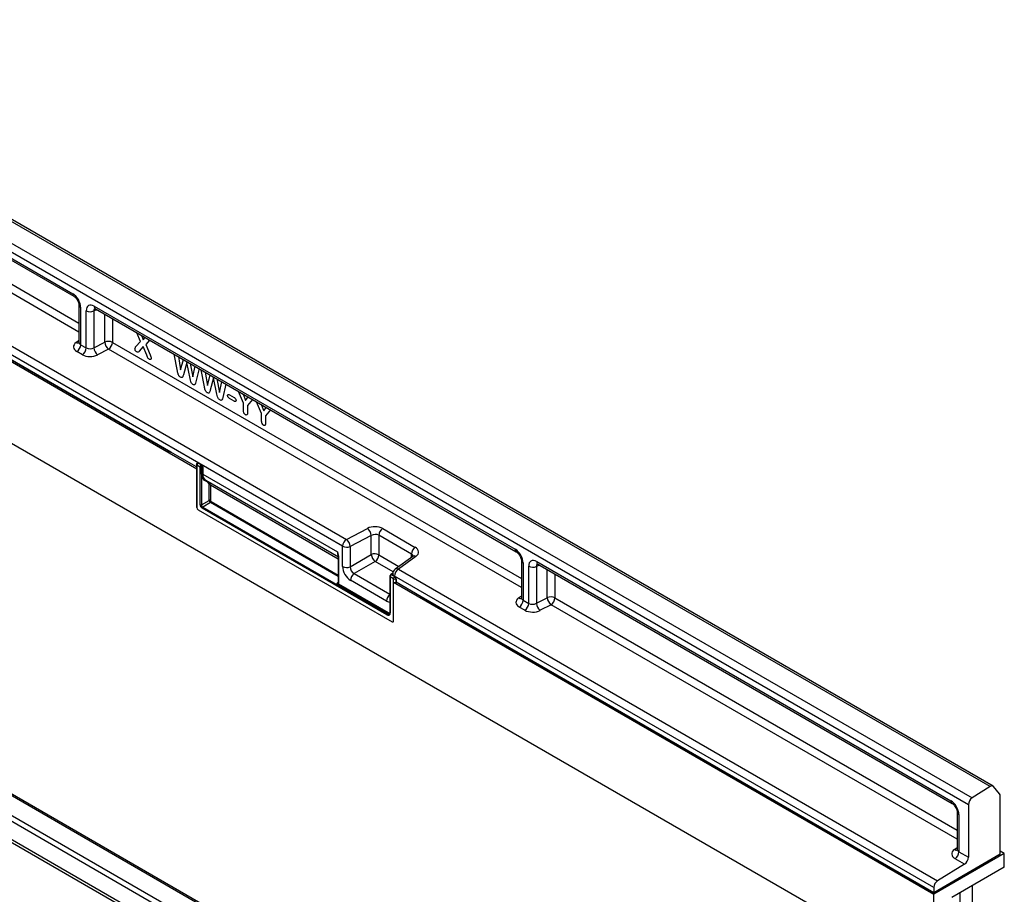
# Model space of a CAD drawing. Units: millimetres. Extents: x 154428 to 171780, y -11250 to 4700.
# Drawn here: x 158204 to 158423, y -7902 to -7708 of the extents above; entities that cross this region are included whole.
import ezdxf

# ---------------------------------------------------------------- set-up
doc = ezdxf.new("R2010")
doc.units = ezdxf.units.MM
doc.header["$LTSCALE"] = 2.5
doc.layers.add('152275', color=7, linetype='Continuous')

# ---------------------------------------------------------------- blocks, each defined once
blk = doc.blocks.new('1054779-M_004_ISO_view')
for p, q in [((162.33, 111.68), (-14.09, 213.53)), ((162.73, 111.74), (-13.69, 213.58)), ((-16.47, 212.02), (159.96, 110.17)), ((159.45, 109.27), (-16.97, 211.11)), ((-14.66, 208.96), (40.41, 177.17)), ((-14.5, 208.62), (40.56, 176.83)), ((41.24, 172.07), (-12.75, 203.24)), ((-12.24, 204.15), (41.24, 173.27)), ((-12.24, 204.15), (41.24, 173.27)), ((-21.05, 201.02), (76.79, 144.53)), ((-21.92, 199.43), (56.91, 153.92)), ((76.28, 143.62), (-21.57, 200.11)), ((53.45, 156.12), (-21.57, 199.43)), ((-21.57, 199.43), (53.45, 156.13)), ((41.24, 175.65), (41.24, 170.72)), ((43.27, 175.52), (99.21, 143.22)), ((-82.43, 174.08), (94, 72.23)), ((96.37, 73.46), (-80.05, 175.31)), ((96.72, 73.48), (-79.7, 175.33)), ((41.46, 175.34), (41.46, 170.4)), ((42.21, 169.97), (42.21, 174.91)), ((43.64, 175.05), (43.22, 174.89)), ((43.22, 174.89), (43.22, 169.98)), ((43.42, 175.18), (99.37, 142.88)), ((44.67, 170.73), (44.67, 174.46)), ((93.52, 71.68), (-82.9, 173.53)), ((45.68, 173.87), (45.68, 170.71)), ((-83.71, 171.63), (92.72, 69.78)), ((49.43, 170.83), (48.94, 171.99)), ((49.54, 171.65), (49.78, 171.06)), ((92.63, 69.4), (-83.79, 171.25)), ((40.86, 170.7), (41.24, 170.98)), ((41.46, 170.4), (42.21, 169.97)), ((43.22, 169.98), (44.67, 170.73)), ((45.68, 170.71), (100.05, 139.32)), ((45.68, 170.71), (100.05, 139.32)), ((48.82, 170.16), (49.43, 170.83)), ((49.77, 170.17), (49.26, 169.56)), ((50.25, 169.01), (49.77, 170.17)), ((49.78, 171.06), (50.03, 171.36)), ((50.62, 171.02), (50.11, 170.44)), ((50.11, 170.44), (50.69, 169.07)), ((41.7, 169.06), (40.95, 169.49)), ((45.17, 169.8), (43.72, 169.05)), ((100.05, 138.12), (45.17, 169.8)), ((54.34, 166.87), (53.91, 169.12)), ((54.45, 168.81), (54.75, 167.04)), ((54.75, 167.04), (55.12, 168.42)), ((55.56, 168.04), (55.12, 166.4)), ((56, 165.89), (55.56, 168.04)), ((56, 167.92), (56.37, 166.11)), ((56.37, 166.11), (56.68, 167.53)), ((57.21, 167.22), (56.78, 165.46)), ((57.91, 164.81), (57.48, 167.06)), ((58.02, 166.75), (58.32, 164.98)), ((58.32, 164.98), (58.69, 166.36)), ((59.13, 165.98), (58.69, 164.34)), ((59.57, 163.83), (59.13, 165.98)), ((59.57, 165.86), (59.94, 164.05)), ((59.94, 164.05), (60.25, 165.47)), ((60.78, 165.16), (60.35, 163.4)), ((61.26, 163.74), (61.85, 163.4)), ((63.11, 162.63), (62.45, 164.19)), ((63.05, 163.85), (63.38, 163)), ((61.85, 162.91), (61.26, 163.25)), ((63.11, 161.63), (63.11, 162.63)), ((63.38, 163), (63.72, 163.46)), ((64.31, 163.12), (63.64, 162.33)), ((63.64, 162.33), (63.64, 161.32)), ((65.51, 161.24), (64.85, 162.81)), ((65.45, 162.46), (65.79, 161.61)), ((65.51, 160.24), (65.51, 161.24)), ((65.79, 161.61), (66.13, 162.07)), ((66.71, 161.73), (66.04, 160.94)), ((66.04, 160.94), (66.04, 159.94)), ((31.11, 157.99), (154.86, 86.56)), ((53.45, 156.12), (53.45, 156.12)), ((56.84, 154.16), (53.45, 156.12)), ((56.84, 154.47), (56.84, 154.02)), ((56.95, 154.69), (56.93, 154.67)), ((57.09, 154.68), (57.08, 154.67)), ((57.08, 154.67), (57.44, 154.46)), ((57.46, 154.47), (57.09, 154.68)), ((56.91, 154.37), (56.91, 148.76)), ((57.35, 154.12), (56.91, 154.37)), ((56.91, 148.76), (56.91, 153.92)), ((57.35, 149.13), (57.35, 154.11)), ((57.53, 154.12), (57.52, 154.11)), ((57.52, 154.11), (57.52, 149.13)), ((57.53, 153.21), (57.53, 154.12)), ((57.7, 154.14), (57.7, 153.2)), ((57.7, 153.2), (75.59, 142.88)), ((58.39, 152.08), (57.95, 152.33)), ((58.1, 152.38), (75.73, 142.21)), ((58.1, 152.38), (58.53, 152.13)), ((58.53, 152.13), (75.73, 142.21)), ((58.53, 149.71), (58.53, 151.79)), ((58.7, 151.78), (75.71, 141.96)), ((58.7, 151.78), (58.7, 149.71)), ((57.52, 149.13), (58.53, 149.71)), ((58.71, 149.41), (57.69, 148.82)), ((75.71, 139.59), (58.71, 149.41)), ((58.79, 149.56), (75.71, 139.79)), ((57.09, 148.46), (82.86, 133.58)), ((57.09, 148.46), (82.86, 133.58)), ((82.16, 134.5), (57.61, 148.67)), ((57.69, 148.82), (82.24, 134.65)), ((76.79, 144.53), (79.58, 145.99)), ((81.61, 145.97), (85.94, 143.47)), ((80.08, 145.05), (77.29, 143.6)), ((80.08, 142.5), (80.08, 145.05)), ((85.43, 142.57), (81.1, 145.07)), ((81.1, 145.07), (81.1, 142.48)), ((76.28, 140.92), (76.28, 143.62)), ((77.29, 143.6), (77.29, 140.89)), ((75.71, 142.1), (75.71, 138.78)), ((75.75, 142.05), (75.75, 138.73)), ((77.29, 140.89), (80.08, 142.5)), ((80.61, 141.59), (77.82, 139.98)), ((83, 140.21), (80.61, 141.59)), ((81.1, 142.48), (83.77, 140.93)), ((85.6, 142.27), (83.26, 140.55)), ((86.03, 142.27), (83.69, 140.55)), ((85.43, 142.14), (85.43, 142.57)), ((100.05, 141.7), (100.05, 136.77)), ((100.27, 141.39), (100.27, 136.45)), ((102.08, 141.57), (157.14, 109.78)), ((82.96, 140.06), (82.69, 139.84)), ((83.69, 140.55), (155.37, 99.17)), ((101.02, 136.02), (101.02, 140.96)), ((102.45, 141.1), (102.03, 140.94)), ((102.03, 140.94), (102.03, 136.03)), ((102.23, 141.23), (157.29, 109.44)), ((103.48, 136.78), (103.48, 140.51)), ((75.57, 138.72), (75.71, 138.84)), ((82.12, 136.33), (77.34, 139.09)), ((77.82, 139.98), (82.57, 137.23)), ((82.57, 139.59), (82.57, 134.81)), ((83.04, 139.29), (82.61, 139.54)), ((82.61, 139.54), (82.61, 134.76)), ((82.95, 140), (82.76, 139.84)), ((82.76, 139.84), (83.2, 139.59)), ((82.95, 139.95), (82.95, 139.94)), ((83.04, 133.68), (83.04, 139.29)), ((83.04, 133.68), (83.04, 138.83)), ((83.04, 138.83), (154.86, 97.38)), ((154.86, 98.26), (83.17, 139.64)), ((83.17, 139.64), (83.17, 139.62)), ((83.22, 139.6), (83.17, 139.62)), ((83.2, 139.59), (83.22, 139.6)), ((83.39, 139.29), (83.38, 139.28)), ((83.38, 139.28), (83.38, 138.83)), ((83.38, 138.83), (83.39, 138.83)), ((83.39, 138.83), (83.39, 139.29)), ((86.73, 136.91), (83.39, 138.83)), ((104.49, 139.92), (104.49, 136.76)), ((82.25, 134.66), (75.65, 138.47)), ((75.73, 138.62), (82.33, 134.81)), ((86.73, 136.91), (86.73, 136.91)), ((154.86, 97.58), (86.73, 136.91)), ((86.74, 136.91), (154.86, 97.58)), ((99.67, 136.75), (100.05, 137.03)), ((100.27, 136.45), (101.02, 136.02)), ((102.03, 136.03), (103.48, 136.78)), ((104.49, 136.76), (157.98, 105.88)), ((104.49, 136.76), (157.98, 105.88)), ((100.51, 135.11), (99.76, 135.54)), ((103.98, 135.85), (102.53, 135.1)), ((157.98, 104.68), (103.98, 135.85)), ((82.24, 134.65), (82.25, 134.66)), ((162.33, 111.68), (159.96, 110.17)), ((163.61, 110.71), (162.8, 111.68)), ((163.7, 102.7), (163.7, 110.42)), ((159.45, 109.27), (159.45, 102.28)), ((157.98, 108.26), (157.98, 103.33)), ((158.2, 107.95), (158.2, 103.01)), ((157.59, 103.31), (157.98, 103.59)), ((164.23, 102.78), (154.86, 97.38)), ((163.69, 102.68), (154.86, 97.58)), ((158.94, 101.38), (157.68, 102.1)), ((158.2, 103.01), (159.45, 102.28)), ((163.69, 102.68), (163.7, 102.7)), ((164.23, 102.78), (163.7, 103.09)), ((164.23, 100.99), (164.23, 102.78)), ((158.94, 101.38), (155.37, 99.17)), ((164.23, 100.99), (157.25, 96.96)), ((154.86, 98.26), (154.86, 97.58)), ((159.98, -9.49), (159.98, 98.54)), ((154.86, 86.56), (154.86, 97.38)), ((158.37, 89.72), (158.37, 97.61)), ((158.37, 89.63), (158.37, 97.61))]:
    blk.add_line(p, q)
for centre, radius, start, end in [((40.77, 177.13), 0.365, 173.17, 234.8667), ((41.61, 175.68), 0.364, 184.9908, 246.8491), ((43.63, 175.48), 0.363, 173.0989, 235.5889), ((42.74, 175.95), 1.17, 242.8052, 294.3071), ((41.09, 171.08), 0.444, 239.9029, 289.8351), ((40.31, 170.45), 1.16, 303.85, 357.3048), ((45.15, 169.67), 1.17, 62.8052, 114.3071), ((45.96, 170.83), 1.3, 184.1551, 232.2753), ((44.52, 170.76), 1.16, 303.85, 357.3048), ((41.05, 170.02), 1.16, 303.85, 357.3048), ((44.52, 170.07), 1.3, 184.1551, 232.2753), ((57.09, 154.47), 0.25, 128.6144, 180), ((56.96, 154.49), 0.124, 185.3303, 245.9898), ((57.3, 154.35), 0.388, 125.6892, 177.1989), ((57, 154.56), 0.133, 57.7177, 121.5676), ((56.96, 154.03), 0.121, 184.4143, 246.9058), ((57.43, 154.32), 0.209, 247.57, 294.9522), ((57.44, 154.29), 0.194, 242.8052, 294.3071), ((57.45, 153.07), 1.18, 87.9423, 94.5798), ((57.14, 154.08), 0.397, 6.3215, 26.4366), ((57.61, 153.03), 0.194, 62.8052, 114.3071), ((58.05, 152.28), 0.112, 67.4268, 153.2673), ((58.49, 152.03), 0.112, 67.4268, 153.2673), ((58.61, 151.61), 0.194, 62.8052, 114.3071), ((58.61, 149.54), 0.194, 62.8052, 114.3071), ((58.6, 149.57), 0.194, 305.6892, 357.1989), ((57.3, 148.78), 0.383, 182.6055, 237.3945), ((57.3, 148.78), 0.383, 182.6055, 237.3945), ((57.44, 149.3), 0.194, 242.8052, 294.3071), ((57.81, 148.66), 0.194, 125.6892, 177.1989), ((78.79, 144.96), 1.3, 4.1551, 52.2753), ((82.25, 145.01), 1.16, 123.85, 177.3048), ((77.44, 143.57), 1.16, 123.85, 177.3048), ((76, 143.5), 1.3, 4.1551, 52.2753), ((76.81, 144.66), 1.17, 242.8052, 294.3071), ((86.58, 142.51), 1.16, 123.85, 177.3048), ((99.58, 143.18), 0.365, 173.17, 234.8667), ((75.77, 142.1), 0.056, 125.0242, 176.3842), ((75.77, 142.11), 0.0605, 184.4143, 246.9058), ((80.56, 141.44), 1.17, 62.8052, 114.3071), ((81.45, 142.68), 1.38, 187.4741, 232.5259), ((79.93, 142.53), 1.17, 305.6892, 357.1989), ((85.81, 141.92), 0.41, 58.3353, 120.6419), ((100.41, 141.73), 0.364, 184.9908, 246.8491), ((102.45, 141.53), 0.373, 174.0146, 234.6732), ((76.81, 141.95), 1.17, 242.8052, 294.3071), ((83.7, 139.95), 0.75, 126.2107, 180), ((84.33, 139.59), 1.16, 123.85, 177.3048), ((83.47, 140.2), 0.41, 58.3353, 120.6419), ((101.55, 142), 1.17, 242.8052, 294.3071), ((75.77, 138.78), 0.0605, 184.4143, 246.9058), ((78.5, 139.03), 1.17, 125.6892, 177.1989), ((82.63, 139.6), 0.0605, 184.3907, 246.9081), ((82.73, 139.78), 0.0665, 57.7174, 121.571), ((83.32, 139.98), 0.367, 184.7293, 246.5909), ((83.43, 139.27), 0.388, 125.6892, 177.1989), ((83.22, 139.64), 0.389, 242.8052, 294.3071), ((83.22, 139.18), 0.389, 242.8052, 294.3071), ((82.92, 139.22), 0.46, 7.4741, 52.5259), ((75.54, 138.63), 0.194, 305.6892, 357.1989), ((83.29, 136.27), 1.17, 127.6825, 177.1177), ((83.51, 136.5), 0.956, 168.8624, 191.1376), ((99.89, 137.13), 0.444, 239.9029, 289.8351), ((99.11, 136.5), 1.16, 303.85, 357.3048), ((103.96, 135.72), 1.17, 62.8052, 114.3071), ((104.77, 136.88), 1.3, 184.1551, 232.2753), ((103.33, 136.81), 1.16, 303.85, 357.3048), ((82.14, 134.82), 0.194, 305.6892, 357.1989), ((82.44, 134.94), 0.169, 230.5724, 320.0207), ((82.63, 134.82), 0.0622, 185.3303, 245.9898), ((99.86, 136.07), 1.16, 303.85, 357.3048), ((103.33, 136.12), 1.3, 184.1551, 232.2753), ((82.33, 134.72), 0.278, 230.7967, 9.214), ((82.35, 134.49), 0.194, 125.6892, 177.1989), ((82.38, 134.84), 0.239, 232.1949, 301.7509), ((82.4, 134.86), 0.245, 233.241, 300.2811), ((82.93, 133.66), 0.109, 230.7967, 9.214), ((82.93, 133.66), 0.109, 230.7967, 9.214), ((162.56, 111.42), 0.349, 46.7511, 131.9777), ((160.61, 109.21), 1.16, 124.4666, 177.2658), ((163.25, 110.45), 0.441, 357.0968, 36.4176), ((157.51, 109.75), 0.376, 174.1512, 233.1526), ((158.35, 108.3), 0.373, 185.3816, 245.9853), ((157.82, 103.69), 0.443, 239.8729, 290.1658), ((157.04, 103.06), 1.16, 303.85, 357.3048), ((158.3, 102.34), 1.16, 303.85, 357.3048), ((156.01, 98.21), 1.16, 123.85, 177.3048)]:
    blk.add_arc(centre, radius, start, end)
for centre, major_axis, ratio, start_param, end_param in [((40.4, 175.95), (-0.75, 1.3), 0.581784, 3.930871, 5.494072), ((43.28, 174.29), (-0.76, 1.31), 0.573012, 5.501665, 7.064865), ((43.81, 174.59), (-0.477, 0.608), 0.556708, 6.112775, 6.985454), ((42.01, 170.14), (1.5, 0.05), 0.597073, 2.424749, 3.908279), ((41.99, 170.75), (0.749, 0.049), 0.615996, 3.10152, 3.886919), ((42.76, 169.71), (1.5, 0.05), 0.597073, 3.908279, 5.391809), ((42.74, 170.31), (0.749, 0.049), 0.615996, 3.886919, 5.370448), ((57.09, 154.47), (-0.126, 0.218), 0.573012, 5.501665, 6.369802), ((57.6, 154.26), (0.374, 0.031), 0.625176, 1.902065, 1.964421), ((57.44, 154.27), (0.055, 0.255), 0.308535, 1.72151, 2.257738), ((57.26, 154.16), (-0.062, 0.108), 0.581784, 3.930871, 4.010542), ((57.44, 154.27), (-0.061, 0.253), 0.173508, 4.061902, 4.59813), ((57.35, 154.22), (-0.125, 0.217), 0.52727, 3.930867, 4.010537), ((57.61, 154.06), (0.122, 0.038), 0.696358, 0.574308, 2.057838), ((58.97, 153.91), (1.07, 1.54), 0.62527, 2.408059, 3.193457), ((59.05, 153.85), (1.01, 1.43), 0.628453, 2.412439, 3.197838), ((58.05, 151.55), (0.357, 0.515), 0.62527, 5.549652, 6.33505), ((58.13, 151.5), (0.419, 0.623), 0.617704, 5.539794, 6.325192), ((58.7, 149.61), (-0.125, 0.217), 0.52727, 0.789275, 2.352475), ((58.79, 149.66), (-0.062, 0.108), 0.581784, 0.789279, 2.352479), ((57.61, 148.98), (-0.187, 0.325), 0.581784, 0.789279, 2.352479), ((57.7, 149.03), (-0.125, 0.217), 0.636298, 0.789285, 2.352485), ((80.55, 145.32), (1.5, 0.05), 0.597073, 0.766686, 2.250216), ((80.57, 144.72), (0.749, 0.049), 0.615996, 0.745326, 2.228856), ((76.71, 143.66), (0.76, 1.58), 0.521161, 2.317356, 2.716843), ((84.88, 142.82), (1.5, 0.05), 0.597073, 5.566341, 7.049871), ((99.21, 142), (-0.75, 1.3), 0.581784, 3.930871, 5.494072), ((84.9, 142.22), (0.749, 0.049), 0.615996, 6.233611, 7.028511), ((102.08, 140.34), (-0.76, 1.31), 0.573012, 5.501665, 7.064865), ((77.34, 140.31), (-0.75, 1.3), 0.581784, 0.789279, 2.352479), ((77.87, 140.62), (-0.375, 0.65), 0.690812, 0.789293, 2.352493), ((102.61, 140.64), (-0.477, 0.608), 0.556708, 0.012022, 0.702269), ((75.57, 138.94), (-0.111, 0.229), 0.566682, 2.401335, 3.27587), ((75.48, 138.88), (-0.189, 0.327), 0.573012, 3.528676, 3.923273), ((82.78, 139.65), (0.117, 0.221), 0.551619, 0.852555, 2.336085), ((83.7, 139.98), (0.749, 0.062), 0.625176, 2.974916, 3.875055), ((83.22, 139.39), (-0.125, 0.217), 0.581784, 3.930871, 5.494072), ((82.11, 137.56), (-0.76, 1.31), 0.573012, 2.360073, 2.838946), ((100.82, 136.2), (1.5, 0.05), 0.597073, 2.424749, 3.908279), ((100.8, 136.8), (0.749, 0.049), 0.615996, 3.10152, 3.886919), ((101.57, 135.76), (1.5, 0.05), 0.597073, 3.908279, 5.391809), ((101.55, 136.37), (0.749, 0.049), 0.615996, 3.886919, 5.370448), ((157.13, 108.56), (-0.75, 1.3), 0.581784, 3.930871, 5.494072), ((158.74, 102.76), (1.5, 0.05), 0.597073, 2.424749, 3.908279), ((158.73, 103.36), (0.749, 0.049), 0.615996, 3.10152, 3.886919)]:
    blk.add_ellipse(centre, major_axis=major_axis, ratio=ratio, start_param=start_param, end_param=end_param)
for points, knots in [([(40.56, 176.83), (40.59, 176.81), (40.67, 176.76), (40.82, 176.62), (40.99, 176.4), (41.14, 176.13), (41.22, 175.87), (41.24, 175.72), (41.24, 175.66), (41.24, 175.65)], [0, 0, 0, 0, 0.106735, 0.26664, 0.440891, 0.625543, 0.811833, 0.969326, 1, 1, 1, 1]), ([(43.33, 175.22), (43.32, 175.22), (43.31, 175.22), (43.36, 175.21), (43.41, 175.19), (43.42, 175.18)], [0, 0, 0, 0, 0.160913, 0.765666, 1, 1, 1, 1]), ([(41.24, 170.72), (41.23, 170.69), (41.23, 170.64), (41.23, 170.65), (41.23, 170.65)], [0, 0, 0, 0, 0.670483, 1, 1, 1, 1]), ([(48.68, 169.84), (48.7, 169.91), (48.72, 170.04), (48.79, 170.12), (48.82, 170.16)], [0, 0, 0, 0, 0.558161, 1, 1, 1, 1]), ([(48.92, 169.43), (48.88, 169.46), (48.81, 169.51), (48.73, 169.63), (48.69, 169.75), (48.69, 169.81), (48.68, 169.84)], [0, 0, 0, 0, 0.279838, 0.559049, 0.779309, 1, 1, 1, 1]), ([(49.26, 169.56), (49.21, 169.49), (49.15, 169.41), (49.02, 169.38), (48.95, 169.42), (48.92, 169.43)], [0, 0, 0, 0, 0.560433, 0.780072, 1, 1, 1, 1]), ([(50.59, 168.47), (50.54, 168.5), (50.45, 168.57), (50.34, 168.78), (50.28, 168.92), (50.25, 169.01)], [0, 0, 0, 0, 0.278371, 0.557748, 1, 1, 1, 1]), ([(50.69, 169.07), (50.73, 168.98), (50.81, 168.82), (50.83, 168.66), (50.84, 168.59)], [0, 0, 0, 0, 0.561844, 1, 1, 1, 1]), ([(50.84, 168.59), (50.84, 168.56), (50.83, 168.48), (50.76, 168.43), (50.68, 168.43), (50.62, 168.45), (50.59, 168.47)], [0, 0, 0, 0, 0.2794166, 0.5586565, 0.7793607, 1, 1, 1, 1]), ([(54.73, 166.08), (54.67, 166.12), (54.58, 166.18), (54.49, 166.32), (54.39, 166.54), (54.36, 166.72), (54.34, 166.87)], [0, 0, 0, 0, 0.2484536, 0.3735682, 0.4988894, 1, 1, 1, 1]), ([(55.12, 166.4), (55.1, 166.34), (55.07, 166.22), (55.01, 166.06), (54.88, 166.01), (54.78, 166.05), (54.73, 166.08)], [0, 0, 0, 0, 0.2813607, 0.5611077, 0.7804447, 1, 1, 1, 1]), ([(56.39, 165.12), (56.35, 165.14), (56.27, 165.2), (56.16, 165.35), (56.06, 165.59), (56.03, 165.77), (56, 165.89)], [0, 0, 0, 0, 0.186523, 0.372379, 0.558679, 1, 1, 1, 1]), ([(56.78, 165.46), (56.76, 165.34), (56.73, 165.19), (56.63, 165.08), (56.54, 165.04), (56.45, 165.09), (56.39, 165.12)], [0, 0, 0, 0, 0.501007, 0.626318, 0.751532, 1, 1, 1, 1]), ([(58.3, 164.02), (58.24, 164.06), (58.15, 164.12), (58.06, 164.26), (57.97, 164.48), (57.93, 164.66), (57.91, 164.81)], [0, 0, 0, 0, 0.248454, 0.373568, 0.498889, 1, 1, 1, 1]), ([(58.69, 164.34), (58.67, 164.28), (58.64, 164.16), (58.58, 164), (58.45, 163.94), (58.35, 163.99), (58.3, 164.02)], [0, 0, 0, 0, 0.281361, 0.561108, 0.780445, 1, 1, 1, 1]), ([(59.97, 163.05), (59.92, 163.08), (59.84, 163.14), (59.73, 163.29), (59.63, 163.53), (59.6, 163.71), (59.57, 163.83)], [0, 0, 0, 0, 0.1865227, 0.3723788, 0.5586792, 1, 1, 1, 1]), ([(60.99, 163.65), (60.99, 163.69), (61, 163.77), (61.11, 163.81), (61.2, 163.77), (61.26, 163.74)], [0, 0, 0, 0, 0.279785, 0.559338, 1, 1, 1, 1]), ([(61.26, 163.25), (61.22, 163.27), (61.15, 163.31), (61.06, 163.42), (61, 163.54), (60.99, 163.61), (60.99, 163.65)], [0, 0, 0, 0, 0.280969, 0.560343, 0.780089, 1, 1, 1, 1]), ([(60.35, 163.4), (60.33, 163.28), (60.3, 163.12), (60.2, 163.02), (60.11, 162.98), (60.02, 163.03), (59.97, 163.05)], [0, 0, 0, 0, 0.501007, 0.626318, 0.751532, 1, 1, 1, 1]), ([(61.85, 163.4), (61.88, 163.37), (61.96, 163.33), (62.05, 163.22), (62.11, 163.1), (62.12, 163.03), (62.12, 162.99)], [0, 0, 0, 0, 0.280969, 0.560145, 0.779913, 1, 1, 1, 1]), ([(62.12, 162.99), (62.11, 162.95), (62.1, 162.87), (62, 162.83), (61.9, 162.88), (61.85, 162.91)], [0, 0, 0, 0, 0.279766, 0.559387, 1, 1, 1, 1]), ([(63.37, 161.09), (63.34, 161.11), (63.28, 161.15), (63.2, 161.25), (63.12, 161.42), (63.11, 161.54), (63.11, 161.63)], [0, 0, 0, 0, 0.187082, 0.374155, 0.561199, 1, 1, 1, 1]), ([(63.64, 161.32), (63.64, 161.27), (63.63, 161.17), (63.58, 161.07), (63.48, 161.04), (63.41, 161.07), (63.37, 161.09)], [0, 0, 0, 0, 0.280894, 0.56015, 0.780032, 1, 1, 1, 1]), ([(65.78, 159.7), (65.75, 159.72), (65.69, 159.76), (65.61, 159.86), (65.52, 160.03), (65.52, 160.15), (65.51, 160.24)], [0, 0, 0, 0, 0.187082, 0.374155, 0.561199, 1, 1, 1, 1]), ([(66.04, 159.94), (66.04, 159.88), (66.04, 159.78), (65.98, 159.68), (65.88, 159.65), (65.81, 159.68), (65.78, 159.7)], [0, 0, 0, 0, 0.280894, 0.56015, 0.780032, 1, 1, 1, 1]), ([(57.44, 154.46), (57.44, 154.46), (57.44, 154.46), (57.43, 154.46), (57.43, 154.46), (57.43, 154.46), (57.43, 154.45), (57.43, 154.45), (57.42, 154.44), (57.41, 154.41), (57.4, 154.39), (57.38, 154.34), (57.37, 154.3), (57.36, 154.26), (57.36, 154.25)], [0, 0, 0, 0, 0.009192, 0.011286, 0.014939, 0.026203, 0.045951, 0.080575, 0.141412, 0.249408, 0.449967, 0.492467, 0.89944, 1, 1, 1, 1]), ([(57.49, 154.25), (57.49, 154.26), (57.48, 154.3), (57.47, 154.34), (57.45, 154.39), (57.45, 154.41), (57.44, 154.44), (57.44, 154.45), (57.44, 154.45), (57.44, 154.46), (57.44, 154.46), (57.44, 154.46), (57.44, 154.46), (57.44, 154.46), (57.44, 154.46)], [0, 0, 0, 0, 0.099921, 0.449489, 0.54706, 0.755684, 0.864108, 0.923415, 0.956594, 0.975335, 0.985966, 0.988543, 0.990663, 1, 1, 1, 1]), ([(57.46, 154.47), (57.48, 154.45), (57.53, 154.41), (57.61, 154.31), (57.66, 154.22), (57.7, 154.15), (57.7, 154.14), (57.7, 154.14)], [0, 0, 0, 0, 0.246705, 0.492364, 0.897011, 0.994803, 1, 1, 1, 1]), ([(75.59, 142.88), (75.59, 142.88), (75.6, 142.83), (75.64, 142.69), (75.72, 142.41), (75.74, 142.19), (75.75, 142.05)], [0, 0, 0, 0, 0.006136, 0.174344, 0.501847, 1, 1, 1, 1]), ([(75.59, 142.88), (75.59, 142.88), (75.6, 142.83), (75.62, 142.69), (75.67, 142.47), (75.7, 142.31), (75.73, 142.22)], [0, 0, 0, 0, 0.007272, 0.201842, 0.575894, 1, 1, 1, 1]), ([(99.37, 142.88), (99.4, 142.86), (99.48, 142.81), (99.63, 142.67), (99.8, 142.45), (99.95, 142.18), (100.03, 141.92), (100.05, 141.77), (100.05, 141.71), (100.05, 141.7)], [0, 0, 0, 0, 0.106735, 0.26664, 0.440891, 0.625543, 0.811833, 0.969326, 1, 1, 1, 1]), ([(85.66, 142.31), (85.66, 142.32), (85.66, 142.32), (85.62, 142.29), (85.6, 142.27)], [0, 0, 0, 0, 0.446334, 1, 1, 1, 1]), ([(102.14, 141.27), (102.13, 141.27), (102.12, 141.27), (102.17, 141.26), (102.22, 141.24), (102.23, 141.23)], [0, 0, 0, 0, 0.1609131, 0.7656664, 1, 1, 1, 1]), ([(75.65, 138.47), (75.63, 138.49), (75.58, 138.52), (75.55, 138.6), (75.55, 138.67), (75.56, 138.71), (75.57, 138.72), (75.57, 138.72)], [0, 0, 0, 0, 0.24573, 0.490425, 0.897071, 0.994798, 1, 1, 1, 1]), ([(75.73, 138.62), (75.72, 138.63), (75.69, 138.63), (75.65, 138.65), (75.61, 138.68), (75.57, 138.71), (75.57, 138.72), (75.57, 138.72)], [0, 0, 0, 0, 0.17851, 0.390378, 0.860149, 0.993871, 1, 1, 1, 1]), ([(75.71, 138.78), (75.71, 138.76), (75.71, 138.73), (75.7, 138.72), (75.7, 138.72), (75.7, 138.72)], [0, 0, 0, 0, 0.3926422, 0.8060443, 1, 1, 1, 1]), ([(82.69, 139.84), (82.67, 139.82), (82.63, 139.79), (82.59, 139.71), (82.57, 139.64), (82.57, 139.6), (82.57, 139.59)], [0, 0, 0, 0, 0.256723, 0.583174, 0.905522, 1, 1, 1, 1]), ([(100.04, 136.77), (100.04, 136.74), (100.04, 136.69), (100.04, 136.7), (100.04, 136.7)], [0, 0, 0, 0, 0.670483, 1, 1, 1, 1]), ([(82.57, 134.81), (82.57, 134.78), (82.56, 134.71), (82.53, 134.65), (82.51, 134.64), (82.51, 134.64)], [0, 0, 0, 0, 0.354226, 0.80888, 1, 1, 1, 1]), ([(157.29, 109.44), (157.32, 109.42), (157.4, 109.37), (157.55, 109.23), (157.72, 109.01), (157.87, 108.74), (157.95, 108.48), (157.97, 108.33), (157.98, 108.27), (157.98, 108.26)], [0, 0, 0, 0, 0.1067345, 0.2666398, 0.440891, 0.6255429, 0.8118327, 0.9693264, 1, 1, 1, 1]), ([(157.97, 103.33), (157.97, 103.3), (157.96, 103.25), (157.96, 103.26), (157.97, 103.26)], [0, 0, 0, 0, 0.668374, 1, 1, 1, 1])]:
    blk.add_open_spline(points, degree=3, knots=knots)

msp = doc.modelspace()

# ---------------------------------------------------------------- block references
at = {"layer": '152275', "xscale": 1.674664390017991, "yscale": 1.674664390017991, "zscale": 1.674664390017991}
msp.add_blockref('1054779-M_004_ISO_view', (158147.72, -8065.28), dxfattribs=at)

doc.saveas('drawing.dxf')
